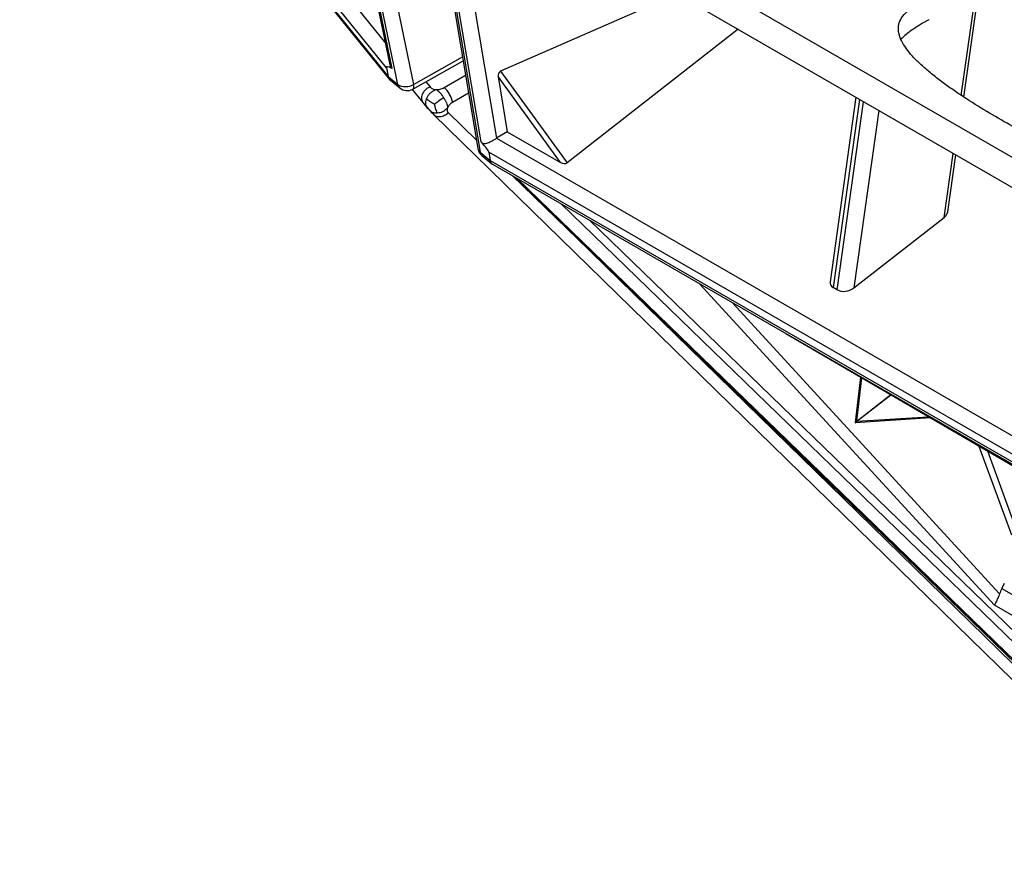
# Model space of a CAD drawing. Units: millimetres. Extents: x 0 to 6000, y 0 to 4155.
# Drawn here: x 4531 to 5048, y 1987 to 2433 of the extents above; entities that cross this region are included whole.
import ezdxf

# ---------------------------------------------------------------- set-up
doc = ezdxf.new("R2010")
doc.units = ezdxf.units.MM

msp = doc.modelspace()

# ---------------------------------------------------------------- linework, layer by layer
for p, q in [((4576.56, 3130.1), (4725.51, 2409.14)), ((4577.43, 3129.15), (4726.55, 2407.33)), ((4729.67, 2398.94), (4578.12, 3132.52)), ((4586.35, 3132.53), (4737.91, 2398.95)), ((4653.47, 3071.36), (4771.72, 2365.24)), ((4654.6, 3069.51), (4772.84, 2363.39)), ((4773.48, 2368.69), (4657.13, 3063.48)), ((4666.33, 3058.16), (4781.46, 2370.63)), ((4535.94, 2652.41), (4723.13, 2420.67)), ((4723.72, 2407.62), (4531.13, 2646.04)), ((4532.07, 2641.47), (4724.66, 2403.05)), ((4532.77, 2639.98), (4725.33, 2401.59)), ((5073.52, 2348.31), (4775.63, 2520.28)), ((4769.99, 2507.79), (5076.44, 2330.87)), ((5025.55, 2393.19), (5040.17, 2497.41)), ((5026.9, 2392.32), (5041.54, 2496.62)), ((4876.22, 2446.46), (4783.63, 2405.86)), ((4908.36, 2427.91), (4818.58, 2357.79)), ((4737.51, 2396.46), (4763.99, 2411.38)), ((4737.91, 2398.95), (4763.64, 2413.44)), ((4723.72, 2407.62), (4724.66, 2403.05)), ((4783.63, 2405.86), (4818.58, 2357.79)), ((4724.66, 2403.05), (4729.67, 2398.94)), ((4725.78, 2401.14), (4730.76, 2397.05)), ((4744.43, 2400.36), (4746.59, 2397.7)), ((4754.05, 2397.29), (4765.27, 2403.73)), ((4782.32, 2403.06), (4787.18, 2374.02)), ((4815.18, 2357.86), (4782.32, 2403.06)), ((4737.23, 2396.31), (4742.88, 2389.35)), ((4766.84, 2394.32), (4758.43, 2389.49)), ((4742.83, 2389.4), (4743.48, 2388.63)), ((4970.24, 2392.18), (4956.64, 2295.31)), ((4972.18, 2391.06), (4958.32, 2292.25)), ((4960.44, 2291.03), (4974.3, 2389.84)), ((4744.68, 2387.37), (4746.8, 2384.98)), ((4756.16, 2384.17), (4770.97, 2369.7)), ((4982.21, 2385.27), (4969.13, 2292.05)), ((4748.49, 2383.16), (5067.28, 2071.65)), ((4787.18, 2374.02), (4781.52, 2370.67)), ((4787.18, 2374.02), (4815.18, 2357.86)), ((4781.52, 2370.67), (4781.46, 2370.63)), ((4781.52, 2370.67), (5100.63, 2186.45)), ((4772.84, 2363.39), (4778.15, 2358.99)), ((4777.41, 2363.39), (4778.15, 2358.99)), ((5099.64, 2177.37), (4777.41, 2363.39)), ((4773.81, 2361.61), (4779.08, 2357.24)), ((4778.15, 2358.99), (5100.38, 2172.98)), ((5016.55, 2329.09), (5021.27, 2362.72)), ((5018.43, 2331.95), (5022.64, 2361.94)), ((4779.39, 2357.03), (5101.5, 2171.08)), ((4789.77, 2351.03), (5161.44, 1990.45)), ((4790.21, 2350.78), (5162.15, 1989.94)), ((5165.82, 1987.22), (4792.36, 2349.54)), ((4815.51, 2336.17), (5170.25, 1992.03)), ((4830.54, 2327.5), (5173.43, 1994.92)), ((4969.13, 2292.05), (5016.55, 2329.09)), ((4831.24, 2310.8), (5074.95, 2072.66)), ((5043, 2125.45), (4888.14, 2294.24)), ((4960.44, 2291.03), (4958.32, 2292.25)), ((4905.49, 2284.23), (5045.65, 2131.45)), ((4933.5, 2268.06), (5118.38, 2160.28)), ((4951.57, 2257.62), (5118.8, 2160.14)), ((4972.71, 2245.2), (4969.85, 2221.29)), ((4970.7, 2222.02), (4973.42, 2244.79)), ((4970.7, 2222.02), (4988.51, 2235.99)), ((4970.73, 2221.98), (4988.55, 2235.96)), ((5009.43, 2223.79), (4969.89, 2221.24)), ((4970.73, 2221.98), (5008.37, 2224.41)), ((4969.89, 2221.24), (4970.63, 2221.97)), ((5034.84, 2208.98), (5051.98, 2162.38)), ((5039.27, 2206.4), (5055.82, 2161.4)), ((5048.15, 2136.72), (5046.85, 2134.25)), ((5046.85, 2134.25), (5208.88, 2039.79)), ((5225.49, 2019.06), (5043, 2125.45))]:
    msp.add_line(p, q)
at = {"flags": 128}
msp.add_lwpolyline([(4737.51, 2396.46), (4737.6, 2396.52), (4737.87, 2396.87), (4738.01, 2397.41), (4738.03, 2398.11), (4737.91, 2398.95)], dxfattribs=at)
for centre, radius, start, end in [((4733.78, 2405.66), 7.88, 238.5925, 301.5918), ((4732.83, 2399.5), 3.21, 190.1711, 229.8111), ((4734.57, 2401.69), 6, 230.6347, 299.3853), ((4798.21, 2434.01), 71.09, 219.6637, 221.9815), ((4801.76, 2436.84), 75.63, 222.5461, 225.2058), ((4777.63, 2366.23), 6, 189.5063, 230.3655), ((4774.71, 2365.8), 3.05, 190.5782, 232.169), ((4775.66, 2363.76), 2.84, 187.5314, 229.2663)]:
    msp.add_arc(centre, radius, start, end)
for centre, major_axis, ratio, start_param, end_param in [((4745.08, 2390.09), (21.3, -17.98), 0.104376, 2.706704, 3.273612), ((4783.98, 2403.78), (0.5, 2.17), 0.746112, 0.507969, 2.078765), ((4729.82, 2405.59), (4.27, 4.24), 0.717543, 2.70393, 3.21501), ((4754.8, 2382.12), (22.54, -19.11), 0.098097, 0.115536, 0.682444), ((4782.66, 2362.06), (3.43, 4.94), 0.611529, 2.582152, 3.193098), ((4816.58, 2358.95), (2.41, -0.53), 0.618668, 4.239826, 5.810622), ((5012.31, 2331.54), (6.07, 1.46), 0.657175, 5.317198, 6.029328), ((4962.76, 2295.73), (6.07, 1.46), 0.657175, 2.887735, 3.746401), ((4964.88, 2294.5), (6.07, 1.46), 0.657175, 3.746401, 5.317198), ((4973.35, 2218.29), (5.59, 4.66), 0.628806, 1.522702, 1.677467), ((4973.8, 2217.8), (5.57, 4.68), 0.7128, 1.524317, 1.679082), ((5057.48, 2134.11), (10.9, 10.81), 0.565008, 2.077382, 2.303833)]:
    msp.add_ellipse(centre, major_axis=major_axis, ratio=ratio, start_param=start_param, end_param=end_param)
for points, knots in [([(5070.3, 2367.56), (5066.99, 2369.24), (5059.39, 2373.09), (5047.88, 2379.4), (5035.67, 2386.58), (5025.79, 2392.91), (5018.11, 2398.22), (5012.57, 2402.34), (5007.43, 2406.5), (5002.83, 2410.66), (4998.89, 2414.81), (4995.76, 2418.9), (4993.56, 2422.9), (4992.44, 2426.77), (4992.54, 2430.49), (4994.05, 2434), (4996.97, 2437.24), (5000.87, 2440.28), (5005.43, 2443.2), (5008.68, 2445.09), (5010.32, 2446.05)], [0, 0, 0, 0, 0.070463, 0.161586, 0.255527, 0.353059, 0.403326, 0.453666, 0.503538, 0.552472, 0.600092, 0.646155, 0.690606, 0.733641, 0.775784, 0.817943, 0.861256, 0.906249, 0.95271, 1, 1, 1, 1]), ([(5008.48, 2432.93), (5007.05, 2432.09), (5004.19, 2430.42), (5000.14, 2427.87), (4996.55, 2425.33), (4994.74, 2423.5), (4993.88, 2422.63)], [0, 0, 0, 0, 0.262407, 0.521253, 0.773585, 1, 1, 1, 1]), ([(4725.56, 2409.15), (4725.58, 2408.99), (4725.63, 2408.48), (4725.99, 2407.77), (4726.36, 2407.48), (4726.55, 2407.33)], [0, 0, 0, 0, 0.185062, 0.585079, 1, 1, 1, 1]), ([(4746.59, 2397.7), (4746.15, 2397.48), (4745.27, 2397.03), (4744.11, 2396.05), (4743.15, 2394.91), (4742.46, 2393.66), (4742.09, 2392.37), (4742.06, 2391.15), (4742.31, 2390.12), (4742.7, 2389.63), (4742.86, 2389.42)], [0, 0, 0, 0, 0.129483, 0.258966, 0.388449, 0.517932, 0.647415, 0.776898, 0.906381, 1, 1, 1, 1]), ([(4749.92, 2396.22), (4749.32, 2395.94), (4748.17, 2395.42), (4746.61, 2394.33), (4745.43, 2392.95), (4744.95, 2391.95), (4744.71, 2391.45)], [0, 0, 0, 0, 0.275124, 0.521506, 0.758966, 1, 1, 1, 1]), ([(4746.59, 2397.7), (4746.79, 2397.49), (4747.17, 2397.07), (4747.98, 2396.62), (4748.9, 2396.31), (4749.58, 2396.25), (4749.92, 2396.22)], [0, 0, 0, 0, 0.268875, 0.524919, 0.764384, 1, 1, 1, 1]), ([(4749.92, 2396.22), (4750.26, 2396.22), (4750.94, 2396.22), (4752.01, 2396.43), (4753.08, 2396.77), (4753.72, 2397.11), (4754.05, 2397.29)], [0, 0, 0, 0, 0.235426, 0.475147, 0.731236, 1, 1, 1, 1]), ([(4749.92, 2396.22), (4750.26, 2395.95), (4750.92, 2395.44), (4751.94, 2394.46), (4752.91, 2393.25), (4753.47, 2392.37), (4753.76, 2391.93)], [0, 0, 0, 0, 0.26654, 0.513116, 0.754375, 1, 1, 1, 1]), ([(4744.71, 2391.45), (4744.53, 2390.95), (4744.17, 2389.94), (4744.13, 2388.49), (4744.51, 2387.74), (4744.7, 2387.37)], [0, 0, 0, 0, 0.343608, 0.682146, 1, 1, 1, 1]), ([(4744.71, 2391.45), (4745.42, 2390.88), (4746.67, 2389.87), (4748.3, 2389), (4749, 2388.63)], [0, 0, 0, 0, 0.570507, 1, 1, 1, 1]), ([(4753.76, 2391.93), (4752.81, 2391.26), (4751.18, 2390.12), (4749.64, 2389.07), (4749, 2388.63)], [0, 0, 0, 0, 0.584675, 1, 1, 1, 1]), ([(4753.76, 2391.93), (4754.04, 2391.48), (4754.58, 2390.58), (4755.24, 2389.2), (4755.65, 2387.93), (4755.78, 2387.17), (4755.86, 2386.78)], [0, 0, 0, 0, 0.246269, 0.487848, 0.733723, 1, 1, 1, 1]), ([(4758.43, 2389.49), (4758.14, 2389.31), (4757.58, 2388.96), (4756.84, 2388.27), (4756.23, 2387.54), (4755.98, 2387.03), (4755.86, 2386.78)], [0, 0, 0, 0, 0.276434, 0.53497, 0.770363, 1, 1, 1, 1]), ([(4745.69, 2386.11), (4745.45, 2386.37), (4745.09, 2386.77), (4744.76, 2387.15), (4744.65, 2387.27)], [0, 0, 0, 0, 0.677044, 1, 1, 1, 1]), ([(4744.7, 2387.37), (4744.71, 2387.33), (4744.84, 2387.01), (4745.09, 2386.77), (4745.32, 2386.56)], [0, 0, 0, 0, 0.12281, 1, 1, 1, 1]), ([(4746.06, 2385.72), (4746.24, 2385.5), (4746.46, 2385.22), (4746.75, 2385.04), (4746.81, 2385)], [0, 0, 0, 0, 0.820384, 1, 1, 1, 1]), ([(4746.81, 2385), (4747.11, 2384.78), (4747.74, 2384.3), (4749.02, 2383.99), (4749.96, 2384.01), (4750.43, 2384.02)], [0, 0, 0, 0, 0.301668, 0.647421, 1, 1, 1, 1]), ([(4748.5, 2383.19), (4748.64, 2383.04), (4749.03, 2382.66), (4749.83, 2382.26), (4750.85, 2382.01), (4751.95, 2381.99), (4753.08, 2382.21), (4754.2, 2382.66), (4755.25, 2383.31), (4755.86, 2383.88), (4756.16, 2384.17)], [0, 0, 0, 0, 0.082694, 0.213738, 0.344782, 0.475825, 0.606869, 0.737913, 0.868956, 1, 1, 1, 1]), ([(4750.43, 2384.02), (4750.08, 2384.77), (4749.47, 2386.06), (4749.14, 2387.88), (4749, 2388.63)], [0, 0, 0, 0, 0.585226, 1, 1, 1, 1]), ([(4750.43, 2384.02), (4750.92, 2384.06), (4751.87, 2384.16), (4753.33, 2384.68), (4754.66, 2385.61), (4755.45, 2386.38), (4755.86, 2386.78)], [0, 0, 0, 0, 0.245794, 0.487337, 0.733424, 1, 1, 1, 1]), ([(4755.86, 2386.78), (4755.77, 2386.53), (4755.59, 2386.02), (4755.57, 2385.31), (4755.74, 2384.65), (4756.02, 2384.33), (4756.16, 2384.17)], [0, 0, 0, 0, 0.229559, 0.465031, 0.723492, 1, 1, 1, 1]), ([(4773.48, 2368.69), (4773.72, 2368.47), (4774.19, 2368.04), (4775.21, 2367.81), (4776.59, 2368.06), (4778.27, 2368.81), (4780.04, 2369.78), (4781.01, 2370.36), (4781.46, 2370.63)], [0, 0, 0, 0, 0.110131, 0.220314, 0.399109, 0.652504, 0.836089, 1, 1, 1, 1]), ([(5045.65, 2131.45), (5045.48, 2130.97), (5045.14, 2130), (5044.56, 2128.65), (5043.97, 2127.42), (5043.34, 2126.19), (5043.07, 2125.66), (5043, 2125.45), (5043, 2125.45)], [0, 0, 0, 0, 0.138427, 0.277084, 0.475512, 0.674221, 0.998204, 1, 1, 1, 1])]:
    msp.add_open_spline(points, degree=3, knots=knots)
for points, degree in [([(4758.43, 2389.49), (4758.38, 2389.8), (4758.28, 2390.41), (4757.94, 2391.47), (4757.48, 2392.58), (4756.9, 2393.7), (4756.24, 2394.78), (4755.52, 2395.77), (4754.78, 2396.64), (4754.3, 2397.07), (4754.05, 2397.29)], 3), ([(4745.32, 2386.56), (4745.69, 2386.11)], 1)]:
    msp.add_open_spline(points, degree=degree)

doc.saveas('drawing.dxf')
